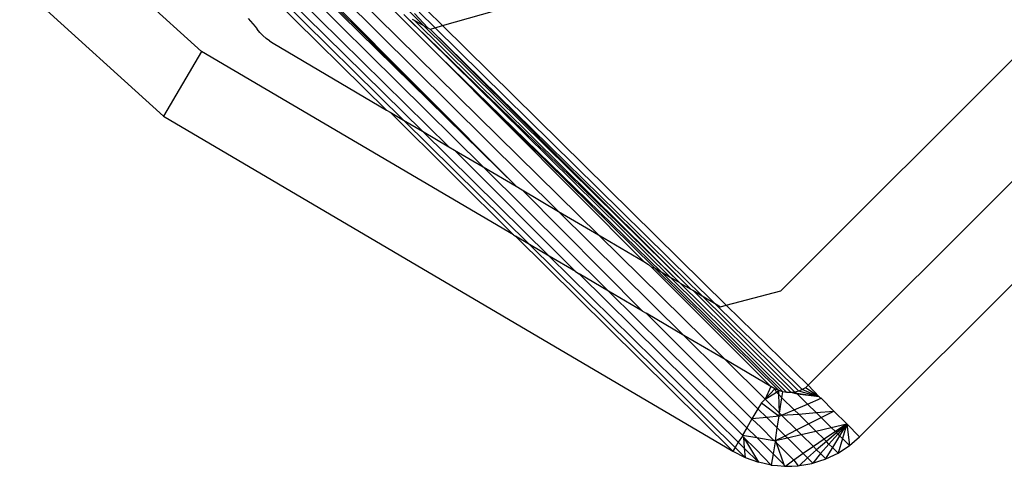
# Model space of a CAD drawing. Extents: x -46.6 to 49.4, y -25.9 to 22.1.
# Drawn here: x 40.2 to 41.6, y -19.9 to -19.3 of the extents above; entities that cross this region are included whole.
import ezdxf

# ---------------------------------------------------------------- set-up
doc = ezdxf.new("R2010")
doc.units = 0
doc.header["$MEASUREMENT"] = 0
doc.layers.get('0').update_dxf_attribs({"linetype": 'CONTINUOUS'})

msp = doc.modelspace()

# ---------------------------------------------------------------- linework, layer by layer
for p, q in [((43.2665, -17.8801), (41.339, -19.8076)), ((41.4104, -19.879), (43.3379, -17.9515)), ((40.0475, -18.9374), (40.4963, -19.3438)), ((40.4434, -19.4336), (39.9268, -18.9657)), ((41.3009, -19.6765), (41.9948, -18.9827)), ((40.6251, -19.2278), (40.9331, -19.5312)), ((40.9331, -19.5312), (40.6266, -19.2263)), ((40.9331, -19.5312), (40.6282, -19.2246)), ((40.6377, -19.2151), (40.9923, -19.5661)), ((40.6165, -19.2363), (40.8875, -19.5044)), ((40.6828, -19.2392), (41.0476, -19.5987)), ((40.5992, -19.2537), (40.8033, -19.4548)), ((40.8398, -19.4763), (40.6065, -19.2464)), ((40.7534, -19.4254), (40.5892, -19.2636)), ((40.5941, -19.2587), (40.777, -19.4393)), ((40.7572, -19.2811), (40.8267, -19.3504)), ((40.8309, -19.3081), (40.9576, -19.2716)), ((40.7774, -19.2925), (41.1603, -19.665)), ((41.1472, -19.6573), (40.7774, -19.2925)), ((40.8045, -19.3078), (40.7822, -19.2859)), ((40.7921, -19.2914), (40.8105, -19.3112)), ((40.7987, -19.2895), (40.8206, -19.311)), ((40.8091, -19.2865), (40.8309, -19.3081)), ((40.5613, -19.2983), (40.5645, -19.3019)), ((40.5645, -19.3019), (40.5676, -19.3056)), ((40.5676, -19.3056), (40.5706, -19.3093)), ((40.5706, -19.3093), (40.5736, -19.3131)), ((40.7888, -19.299), (40.7918, -19.3007)), ((40.7918, -19.3007), (41.1603, -19.665)), ((40.7918, -19.3007), (40.8045, -19.3078)), ((40.8045, -19.3078), (40.8105, -19.3112)), ((41.1758, -19.6741), (40.8045, -19.3078)), ((40.8206, -19.311), (40.8309, -19.3081)), ((40.8309, -19.3081), (41.225, -19.6963)), ((40.5774, -19.3176), (40.5736, -19.3131)), ((40.5774, -19.3176), (40.5815, -19.3219)), ((40.5815, -19.3219), (40.586, -19.3258)), ((40.8105, -19.3112), (40.8137, -19.313)), ((40.8137, -19.313), (40.8206, -19.311)), ((40.8137, -19.313), (41.1916, -19.6834)), ((40.8137, -19.313), (41.1758, -19.6741)), ((40.8206, -19.311), (41.2088, -19.6936)), ((40.5908, -19.3294), (40.586, -19.3258)), ((40.5908, -19.3294), (40.5958, -19.3326)), ((40.5958, -19.3326), (40.7534, -19.4254)), ((40.4963, -19.3438), (40.4434, -19.4336)), ((40.9294, -19.5988), (40.4963, -19.3438)), ((40.8267, -19.3504), (41.1249, -19.6441)), ((41.1105, -19.6357), (40.8267, -19.3504)), ((40.8267, -19.3504), (41.1348, -19.65)), ((40.7534, -19.4254), (40.7581, -19.4282)), ((40.9294, -19.5988), (40.7581, -19.4282)), ((40.7581, -19.4282), (40.777, -19.4393)), ((40.4434, -19.4336), (41.2344, -19.8993)), ((40.777, -19.4393), (40.952, -19.6121)), ((40.777, -19.4393), (40.8033, -19.4548)), ((40.8033, -19.4548), (40.9793, -19.6282)), ((40.8033, -19.4548), (40.8398, -19.4763)), ((40.8398, -19.4763), (40.8479, -19.4811)), ((41.0158, -19.6497), (40.8479, -19.4811)), ((40.8479, -19.4811), (40.8875, -19.5044)), ((40.8875, -19.5044), (41.0617, -19.6767)), ((40.8875, -19.5044), (40.9331, -19.5312)), ((40.9331, -19.5312), (40.9418, -19.5363)), ((40.9418, -19.5363), (41.109, -19.7046)), ((40.9418, -19.5363), (40.9923, -19.5661)), ((40.9923, -19.5661), (41.1662, -19.7383)), ((40.9923, -19.5661), (41.0476, -19.5987)), ((40.9294, -19.5988), (40.9324, -19.6006)), ((41.2344, -19.8993), (40.9324, -19.6006)), ((40.952, -19.6121), (40.9324, -19.6006)), ((41.0476, -19.5987), (41.2236, -19.772)), ((41.0476, -19.5987), (41.1105, -19.6357)), ((40.952, -19.6121), (41.2375, -19.894)), ((40.9793, -19.6282), (40.952, -19.6121)), ((41.0158, -19.6497), (40.9793, -19.6282)), ((40.9793, -19.6282), (41.2417, -19.8868)), ((41.1105, -19.6357), (41.1173, -19.6397)), ((41.0158, -19.6497), (41.0207, -19.6526)), ((41.1173, -19.6397), (41.1219, -19.6442)), ((41.1219, -19.6442), (41.1249, -19.6441)), ((41.2872, -19.8095), (41.1219, -19.6442)), ((41.1249, -19.6441), (41.1348, -19.65)), ((41.1249, -19.6441), (41.2981, -19.8148)), ((41.1348, -19.65), (41.1472, -19.6573)), ((41.1348, -19.65), (41.3038, -19.8165)), ((41.0617, -19.6767), (41.0207, -19.6526)), ((41.2476, -19.8768), (41.0207, -19.6526)), ((41.1472, -19.6573), (41.1603, -19.665)), ((41.3095, -19.8174), (41.1472, -19.6573)), ((41.1603, -19.665), (41.1613, -19.6656)), ((41.1613, -19.6656), (41.3151, -19.8175)), ((41.1613, -19.6656), (41.1758, -19.6741)), ((41.109, -19.7046), (41.0617, -19.6767)), ((41.0617, -19.6767), (41.2536, -19.8666)), ((41.1758, -19.6741), (41.1785, -19.6757)), ((41.3206, -19.817), (41.1785, -19.6757)), ((41.1785, -19.6757), (41.1916, -19.6834)), ((41.225, -19.6963), (41.3009, -19.6765)), ((41.1916, -19.6834), (41.3258, -19.8157)), ((41.1916, -19.6834), (41.2088, -19.6936)), ((41.109, -19.7046), (41.1138, -19.7074)), ((41.2088, -19.6936), (41.3307, -19.8136)), ((41.2088, -19.6936), (41.217, -19.6984)), ((41.217, -19.6984), (41.225, -19.6963)), ((41.339, -19.8076), (41.225, -19.6963)), ((41.1662, -19.7383), (41.1138, -19.7074)), ((41.1138, -19.7074), (41.2608, -19.8544)), ((41.2236, -19.772), (41.1662, -19.7383)), ((41.1662, -19.7383), (41.2692, -19.8402)), ((41.2872, -19.8095), (41.2236, -19.772)), ((41.2236, -19.772), (41.279, -19.8267)), ((41.2872, -19.8095), (41.279, -19.8267)), ((41.279, -19.8267), (41.2926, -19.8125)), ((41.2926, -19.8125), (41.2872, -19.8095)), ((41.2981, -19.8148), (41.2926, -19.8125)), ((41.2948, -19.8172), (41.2926, -19.8125)), ((41.2948, -19.8172), (41.2981, -19.8148)), ((41.3038, -19.8165), (41.2981, -19.8148)), ((41.2982, -19.8206), (41.2981, -19.8148)), ((41.3258, -19.8157), (41.3206, -19.817)), ((41.3307, -19.8136), (41.3258, -19.8157)), ((41.3544, -19.8238), (41.3258, -19.8157)), ((41.3351, -19.8109), (41.3307, -19.8136)), ((41.3544, -19.8238), (41.3307, -19.8136)), ((41.339, -19.8076), (41.3351, -19.8109)), ((41.3544, -19.8238), (41.3351, -19.8109)), ((41.3544, -19.8238), (41.339, -19.8076)), ((41.279, -19.8267), (41.274, -19.832)), ((41.279, -19.8267), (41.2948, -19.8172)), ((41.279, -19.8267), (41.2991, -19.8465)), ((41.2982, -19.8206), (41.2948, -19.8172)), ((41.2991, -19.8465), (41.2982, -19.8206)), ((41.3025, -19.8248), (41.2982, -19.8206)), ((41.2991, -19.8465), (41.3025, -19.8248)), ((41.3025, -19.8248), (41.3038, -19.8165)), ((41.3194, -19.8415), (41.3025, -19.8248)), ((41.3095, -19.8174), (41.3038, -19.8165)), ((41.3151, -19.8175), (41.3095, -19.8174)), ((41.3206, -19.817), (41.3151, -19.8175)), ((41.324, -19.8199), (41.3151, -19.8175)), ((41.3233, -19.8191), (41.3206, -19.817)), ((41.3544, -19.8238), (41.3233, -19.8191)), ((41.3233, -19.8191), (41.324, -19.8199)), ((41.3544, -19.8238), (41.324, -19.8199)), ((41.324, -19.8199), (41.3379, -19.8336)), ((41.3379, -19.8336), (41.3569, -19.8255)), ((41.3557, -19.8251), (41.3544, -19.8238)), ((41.3569, -19.8255), (41.3557, -19.8251)), ((41.3747, -19.8433), (41.3569, -19.8255)), ((41.2692, -19.8402), (41.2608, -19.8544)), ((41.274, -19.832), (41.2692, -19.8402)), ((41.2692, -19.8402), (41.2814, -19.8522)), ((41.274, -19.832), (41.2985, -19.8504)), ((41.3018, -19.8491), (41.3194, -19.8415)), ((41.3194, -19.8415), (41.3379, -19.8336)), ((41.3259, -19.8479), (41.3194, -19.8415)), ((41.3379, -19.8336), (41.3501, -19.8456)), ((41.3501, -19.8456), (41.3747, -19.8433)), ((41.3569, -19.8523), (41.3747, -19.8433)), ((41.3926, -19.8612), (41.3747, -19.8433)), ((41.2608, -19.8544), (41.2536, -19.8666)), ((41.2814, -19.8522), (41.2608, -19.8544)), ((41.2732, -19.8659), (41.2608, -19.8544)), ((41.2985, -19.8504), (41.2814, -19.8522)), ((41.2814, -19.8522), (41.296, -19.8668)), ((41.296, -19.8668), (41.2985, -19.8504)), ((41.2985, -19.8504), (41.2991, -19.8465)), ((41.2985, -19.8504), (41.3018, -19.8491)), ((41.2991, -19.8465), (41.3018, -19.8491)), ((41.3018, -19.8491), (41.3259, -19.8479)), ((41.3018, -19.8491), (41.3227, -19.8696)), ((41.3259, -19.8479), (41.3501, -19.8456)), ((41.3394, -19.8612), (41.3259, -19.8479)), ((41.3394, -19.8612), (41.3569, -19.8523)), ((41.3501, -19.8456), (41.3569, -19.8523)), ((41.3569, -19.8523), (41.3709, -19.8663)), ((41.2536, -19.8666), (41.2476, -19.8768)), ((41.2536, -19.8666), (41.2674, -19.8801)), ((41.2912, -19.8841), (41.2732, -19.8659)), ((41.2933, -19.8845), (41.296, -19.8668)), ((41.296, -19.8668), (41.307, -19.8776)), ((41.307, -19.8776), (41.3227, -19.8696)), ((41.3227, -19.8696), (41.3394, -19.8612)), ((41.3227, -19.8696), (41.3292, -19.8761)), ((41.3496, -19.8713), (41.3394, -19.8612)), ((41.3496, -19.8713), (41.3709, -19.8663)), ((41.3709, -19.8663), (41.3926, -19.8612)), ((41.3709, -19.8663), (41.3767, -19.872)), ((41.3926, -19.8612), (41.3767, -19.872)), ((41.3926, -19.8612), (41.3782, -19.8735)), ((41.3926, -19.8612), (41.3801, -19.8753)), ((41.3926, -19.8612), (41.3824, -19.8777)), ((41.3926, -19.8612), (41.3865, -19.8817)), ((41.4104, -19.879), (41.3926, -19.8612)), ((41.3926, -19.8612), (41.3963, -19.8914)), ((41.2478, -19.8782), (41.2417, -19.8868)), ((41.2476, -19.8768), (41.2478, -19.8782)), ((41.2476, -19.8768), (41.2674, -19.8801)), ((41.2478, -19.8782), (41.2493, -19.8797)), ((41.2493, -19.8797), (41.2698, -19.9145)), ((41.2493, -19.8797), (41.2499, -19.8949)), ((41.2661, -19.8961), (41.2493, -19.8797)), ((41.2674, -19.8801), (41.2912, -19.8841)), ((41.2674, -19.8801), (41.2902, -19.9027)), ((41.2912, -19.8841), (41.2933, -19.8845)), ((41.2933, -19.8845), (41.2931, -19.8859)), ((41.2933, -19.8845), (41.307, -19.8776)), ((41.2933, -19.8845), (41.31, -19.8806)), ((41.2933, -19.8845), (41.2943, -19.8871)), ((41.307, -19.8776), (41.31, -19.8806)), ((41.31, -19.8806), (41.3292, -19.8761)), ((41.31, -19.8806), (41.332, -19.9024)), ((41.3292, -19.8761), (41.3496, -19.8713)), ((41.3292, -19.8761), (41.3462, -19.8928)), ((41.3611, -19.8826), (41.3462, -19.8928)), ((41.3611, -19.8826), (41.3496, -19.8713)), ((41.3767, -19.872), (41.3611, -19.8826)), ((41.3642, -19.8856), (41.3611, -19.8826)), ((41.3782, -19.8735), (41.3642, -19.8856)), ((41.3801, -19.8753), (41.3678, -19.8892)), ((41.3824, -19.8777), (41.3725, -19.8938)), ((41.3767, -19.872), (41.3782, -19.8735)), ((41.3782, -19.8735), (41.3801, -19.8753)), ((41.3801, -19.8753), (41.3824, -19.8777)), ((41.3865, -19.8817), (41.3805, -19.9017)), ((41.3824, -19.8777), (41.3865, -19.8817)), ((41.3865, -19.8817), (41.3963, -19.8914)), ((41.3963, -19.8914), (41.4104, -19.879)), ((41.2375, -19.894), (41.2344, -19.8993)), ((41.2417, -19.8868), (41.2375, -19.894)), ((41.2375, -19.894), (41.2516, -19.908)), ((41.2417, -19.8868), (41.2499, -19.8949)), ((41.2499, -19.8949), (41.2516, -19.908)), ((41.2499, -19.8949), (41.2698, -19.9145)), ((41.2661, -19.8961), (41.2874, -19.9183)), ((41.2931, -19.8859), (41.2902, -19.9027)), ((41.2931, -19.8859), (41.2943, -19.8871)), ((41.2943, -19.8871), (41.3052, -19.9176)), ((41.2943, -19.8871), (41.3189, -19.9114)), ((41.3462, -19.8928), (41.332, -19.9024)), ((41.3507, -19.8973), (41.3379, -19.9083)), ((41.3462, -19.8928), (41.3507, -19.8973)), ((41.3642, -19.8856), (41.3507, -19.8973)), ((41.3507, -19.8973), (41.356, -19.9025)), ((41.3678, -19.8892), (41.356, -19.9025)), ((41.3725, -19.8938), (41.3624, -19.9104)), ((41.3678, -19.8892), (41.3642, -19.8856)), ((41.3725, -19.8938), (41.3678, -19.8892)), ((41.3805, -19.9017), (41.3725, -19.8938)), ((41.3805, -19.9017), (41.3963, -19.8914)), ((41.2344, -19.8993), (41.2516, -19.908)), ((41.2516, -19.908), (41.2698, -19.9145)), ((41.2902, -19.9027), (41.2874, -19.9183)), ((41.2902, -19.9027), (41.3052, -19.9176)), ((41.3189, -19.9114), (41.3078, -19.9201)), ((41.332, -19.9024), (41.3189, -19.9114)), ((41.3189, -19.9114), (41.3251, -19.9194)), ((41.3379, -19.9083), (41.3268, -19.9192)), ((41.332, -19.9024), (41.3379, -19.9083)), ((41.3379, -19.9083), (41.3455, -19.9158)), ((41.356, -19.9025), (41.3455, -19.9158)), ((41.3551, -19.9127), (41.3624, -19.9104)), ((41.356, -19.9025), (41.3635, -19.9099)), ((41.3624, -19.9104), (41.3635, -19.9099)), ((41.3635, -19.9099), (41.3805, -19.9017)), ((41.2874, -19.9183), (41.2698, -19.9145)), ((41.2874, -19.9183), (41.2887, -19.9185)), ((41.2887, -19.9185), (41.2962, -19.9192)), ((41.2962, -19.9192), (41.3061, -19.9201)), ((41.3052, -19.9176), (41.3061, -19.9201)), ((41.3061, -19.9201), (41.3078, -19.9201)), ((41.3078, -19.9201), (41.316, -19.9197)), ((41.316, -19.9197), (41.3251, -19.9194)), ((41.3251, -19.9194), (41.3268, -19.9192)), ((41.3268, -19.9192), (41.3357, -19.9176)), ((41.3357, -19.9176), (41.3439, -19.9162)), ((41.3439, -19.9162), (41.3455, -19.9158)), ((41.3455, -19.9158), (41.3551, -19.9127))]:
    msp.add_line(p, q)

doc.saveas('drawing.dxf')
